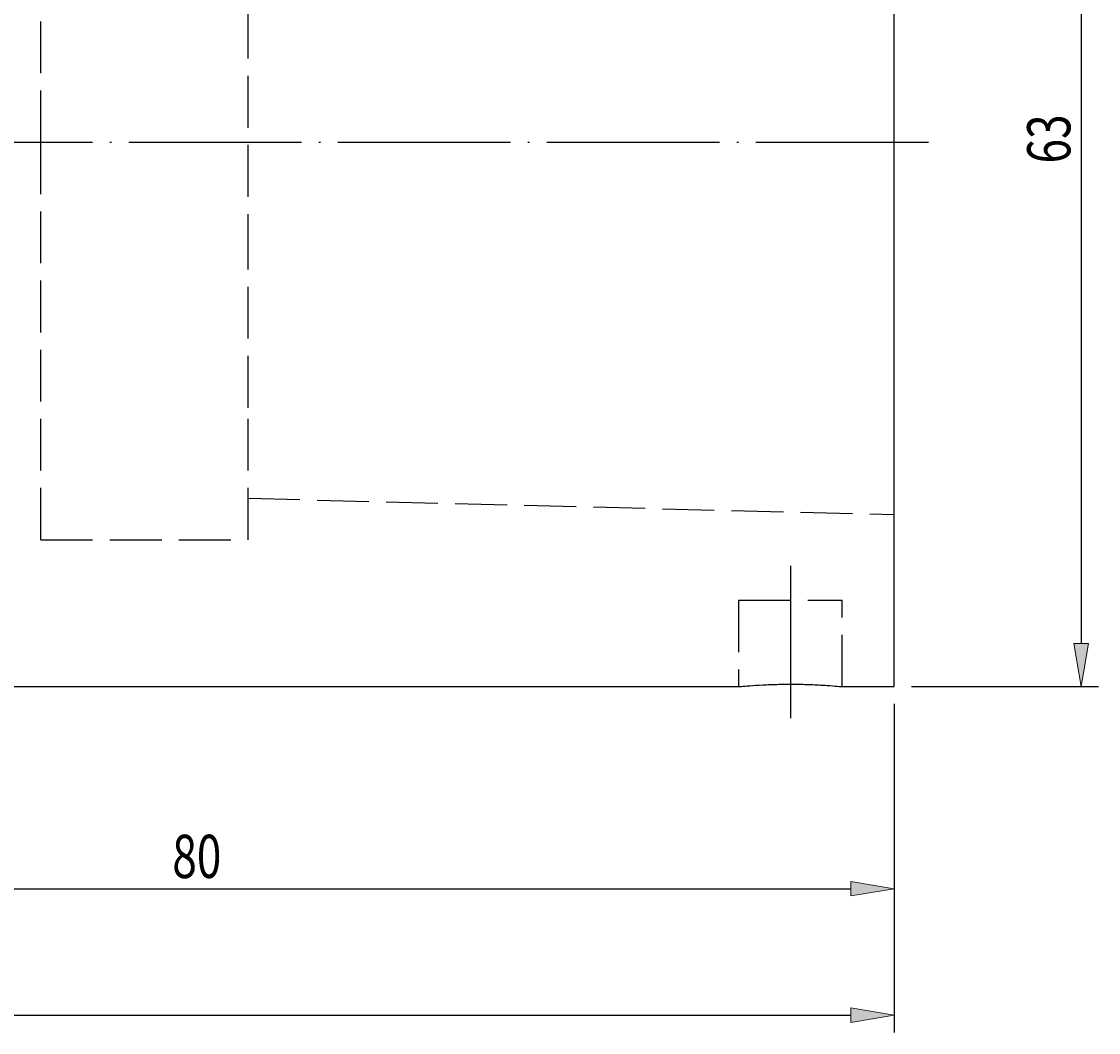
# Model space of a CAD drawing. Units: millimetres. Extents: x 5 to 292, y -203 to -7.
# Drawn here: x 150 to 212, y -125 to -67 of the extents above; entities that cross this region are included whole.
import ezdxf

# ---------------------------------------------------------------- set-up
doc = ezdxf.new("R2010")
doc.units = ezdxf.units.MM
doc.header["$MEASUREMENT"] = 0
for name, pattern in [('AI-Linetype-1', [4, 3, -1]), ('AI-Linetype-11', [4, 3, -1]), ('AI-Linetype-12', [4, 3, -1]), ('AI-Linetype-13', [12.003528, 10, -1, 0.003528, -1]), ('AI-Linetype-14', [12.003528, 10, -1, 0.003528, -1]), ('AI-Linetype-2', [4, 3, -1]), ('AI-Linetype-3', [4, 3, -1]), ('AI-Linetype-4', [4, 3, -1]), ('AI-Linetype-5', [4, 3, -1]), ('AI-Linetype-6', [4, 3, -1]), ('AI-Linetype-8', [4, 3, -1]), ('AI-Linetype-9', [4, 3, -1])]:
    doc.linetypes.add(name, pattern=pattern)
doc.layers.add('Ebene 1', color=7, linetype='Continuous', lineweight=0)

# ---------------------------------------------------------------- blocks, each defined once
blk = doc.blocks.new('Block_1')
at = {"layer": 'Ebene 1', "true_color": 0x6ec6d9, "transparency": 33554687}
h = blk.add_hatch(color=133, dxfattribs=at)
h.dxf.hatch_style = 2
h.paths.add_polyline_path([(210.637, -102.511), (211.47, -102.511), (211.053, -105.011)])
at = {"layer": 'Ebene 1', "color": 133, "lineweight": 25, "true_color": 0x6ec6d9}
for p, q in [((211.053, -44.511), (211.053, -102.511)), ((201.22, -105.011), (212.053, -105.011))]:
    blk.add_line(p, q, dxfattribs=at)
at = {"layer": 'Ebene 1'}
blk.add_lwpolyline([(210.637, -102.511), (211.47, -102.511), (211.053, -105.011), (211.053, -105.011)], close=True, dxfattribs=at)
at = {"layer": 'Ebene 1', "insert": (210.428, -74.734), "char_height": 0.2, "attachment_point": 7, "rotation": 90}
blk.add_mtext('\\C85;\\c3060582;\\FMyriad Pro|b0|i0|c1;\\H2.500000;\\W0.750000;63', dxfattribs=at)
blk = doc.blocks.new('Block_2')
at = {"layer": 'Ebene 1', "true_color": 0x6ec6d9, "transparency": 33554687}
h = blk.add_hatch(color=133, dxfattribs=at)
h.dxf.hatch_style = 2
h.paths.add_polyline_path([(122.72, -116.292), (122.72, -117.125), (120.22, -116.708)])
h = blk.add_hatch(color=133, dxfattribs=at)
h.dxf.hatch_style = 2
h.paths.add_polyline_path([(197.72, -117.125), (197.72, -116.292), (200.22, -116.708)])
at = {"layer": 'Ebene 1', "color": 133, "lineweight": 25, "true_color": 0x6ec6d9}
for p, q in [((120.22, -106.011), (120.22, -117.708)), ((200.22, -106.011), (200.22, -117.708)), ((122.72, -116.708), (197.72, -116.708))]:
    blk.add_line(p, q, dxfattribs=at)
at = {"layer": 'Ebene 1'}
for points in [[(122.72, -116.292), (122.72, -117.125), (120.22, -116.708), (120.22, -116.708)], [(197.72, -117.125), (197.72, -116.292), (200.22, -116.708), (200.22, -116.708)]]:
    blk.add_lwpolyline(points, close=True, dxfattribs=at)
at = {"layer": 'Ebene 1', "insert": (158.434, -116.083), "char_height": 0.2, "attachment_point": 7}
blk.add_mtext('\\C85;\\c3060582;\\FMyriad Pro|b0|i0|c1;\\H2.500000;\\W0.750000;80', dxfattribs=at)
blk = doc.blocks.new('Block_3')
at = {"layer": 'Ebene 1', "true_color": 0x6ec6d9, "transparency": 33554687}
h = blk.add_hatch(color=133, dxfattribs=at)
h.dxf.hatch_style = 2
h.paths.add_polyline_path([(197.72, -124.441), (197.72, -123.608), (200.22, -124.024)])
at = {"layer": 'Ebene 1', "color": 133, "lineweight": 25, "true_color": 0x6ec6d9}
for p, q in [((200.22, -106.011), (200.22, -125.024)), ((84.72, -124.024), (197.72, -124.024))]:
    blk.add_line(p, q, dxfattribs=at)
at = {"layer": 'Ebene 1'}
blk.add_lwpolyline([(197.72, -124.441), (197.72, -123.608), (200.22, -124.024), (200.22, -124.024)], close=True, dxfattribs=at)

msp = doc.modelspace()

# ---------------------------------------------------------------- linework, layer by layer
at = {"layer": 'Ebene 1', "color": 2, "lineweight": 25, "true_color": 0xf3e600}
for p, q in [((200.22, -73.511), (200.22, -42.011)), ((200.22, -105.011), (200.22, -73.511)), ((120.22, -105.011), (191.22, -105.011)), ((197.183, -105.011), (200.22, -105.011))]:
    msp.add_line(p, q, dxfattribs=at)
at = {"layer": 'Ebene 1', "color": 85, "linetype": 'AI-Linetype-3', "lineweight": 25, "true_color": 0x66b32e}
msp.add_line((150.82, -73.511), (150.82, -50.511), dxfattribs=at)
at = {"layer": 'Ebene 1', "color": 85, "linetype": 'AI-Linetype-5', "lineweight": 25, "true_color": 0x66b32e}
msp.add_line((162.82, -80.662), (162.82, -51.004), dxfattribs=at)
at = {"layer": 'Ebene 1', "color": 215, "linetype": 'AI-Linetype-14', "lineweight": 25, "true_color": 0xa6529a}
msp.add_line((202.22, -73.511), (80.22, -73.511), dxfattribs=at)
at = {"layer": 'Ebene 1', "color": 85, "linetype": 'AI-Linetype-4', "lineweight": 25, "true_color": 0x66b32e}
msp.add_line((150.82, -96.511), (150.82, -73.511), dxfattribs=at)
at = {"layer": 'Ebene 1', "color": 85, "linetype": 'AI-Linetype-2', "lineweight": 25, "true_color": 0x66b32e}
msp.add_line((162.82, -96.511), (162.82, -88.867), dxfattribs=at)
at = {"layer": 'Ebene 1', "color": 85, "linetype": 'AI-Linetype-8', "lineweight": 25, "true_color": 0x66b32e}
msp.add_line((162.82, -94.111), (200.22, -95.051), dxfattribs=at)
at = {"layer": 'Ebene 1', "color": 85, "linetype": 'AI-Linetype-9', "lineweight": 25, "true_color": 0x66b32e}
msp.add_line((150.82, -96.511), (162.82, -96.511), dxfattribs=at)
at = {"layer": 'Ebene 1', "color": 215, "linetype": 'AI-Linetype-13', "lineweight": 25, "true_color": 0xa6529a}
msp.add_line((194.22, -98.011), (194.22, -106.831), dxfattribs=at)
at = {"layer": 'Ebene 1', "color": 85, "linetype": 'AI-Linetype-6', "lineweight": 25, "true_color": 0x66b32e}
msp.add_line((191.22, -100.011), (197.22, -100.011), dxfattribs=at)
at = {"layer": 'Ebene 1', "color": 85, "linetype": 'AI-Linetype-11', "lineweight": 25, "true_color": 0x66b32e}
msp.add_line((191.22, -100.011), (191.22, -105.011), dxfattribs=at)
at = {"layer": 'Ebene 1', "color": 85, "linetype": 'AI-Linetype-12', "lineweight": 25, "true_color": 0x66b32e}
msp.add_line((197.22, -105.011), (197.22, -100.011), dxfattribs=at)
at = {"layer": 'Ebene 1', "color": 85, "linetype": 'AI-Linetype-1', "lineweight": 25, "true_color": 0x66b32e}
msp.add_open_spline([(162.82, -88.867), (162.82, -88.091), (162.82, -87.23), (162.82, -86.284), (162.82, -85.764), (162.82, -85.219), (162.82, -84.65), (162.82, -84.08), (162.82, -83.486), (162.82, -82.871), (162.82, -82.161), (162.82, -81.423), (162.82, -80.662)], degree=3, knots=[0, 0, 0, 0, 1, 1, 1, 2, 2, 2, 3, 3, 3, 4, 4, 4, 4], dxfattribs=at)
at = {"layer": 'Ebene 1', "color": 2, "lineweight": 25, "true_color": 0xf3e600}
msp.add_open_spline([(191.22, -105.011), (191.253, -105.008), (191.286, -105.005), (191.388, -104.996), (191.49, -104.987), (191.662, -104.972), (191.874, -104.956), (192.086, -104.94), (192.339, -104.923), (192.624, -104.909), (192.909, -104.894), (193.226, -104.882), (193.556, -104.875), (193.885, -104.868), (194.226, -104.866), (194.561, -104.87), (194.894, -104.874), (195.221, -104.883), (195.524, -104.895), (195.827, -104.908), (196.107, -104.924), (196.342, -104.94), (196.578, -104.956), (196.77, -104.971), (196.925, -104.985), (197.079, -104.998), (197.197, -105.009), (197.202, -105.01), (197.204, -105.01), (197.193, -105.009), (197.183, -105.008)], degree=3, knots=[0, 0, 0, 0, 1, 1, 1, 2, 2, 2, 3, 3, 3, 4, 4, 4, 5, 5, 5, 6, 6, 6, 7, 7, 7, 8, 8, 8, 9, 9, 9, 10, 10, 10, 10], dxfattribs=at)

# ---------------------------------------------------------------- block references
at = {"layer": 'Ebene 1'}
for name in ['Block_1', 'Block_3', 'Block_2']:
    msp.add_blockref(name, (0, 0), dxfattribs=at)

doc.saveas('drawing.dxf')
